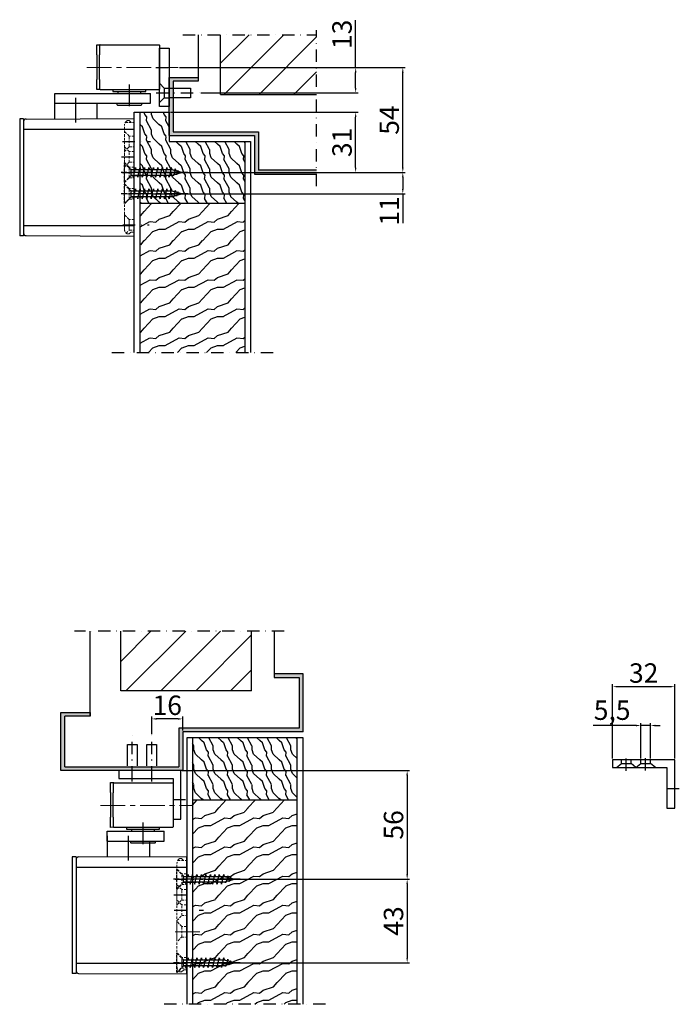
# Model space of a CAD drawing. Units: millimetres. Extents: x 2884 to 9640, y 748 to 2818.
# Drawn here: x 2884 to 3224, y 1659 to 2167 of the extents above; entities that cross this region are included whole.
import ezdxf

# ---------------------------------------------------------------- set-up
doc = ezdxf.new("R2010")
doc.units = ezdxf.units.MM
for name, pattern in [('CENTERLINE', [30, 12, -1.5, 3, -1.5, 12]), ('CENTERX2', [20.32, 12.7, -2.54, 2.54, -2.54]), ('HIDDEN', [1.905, 1.27, -0.635]), ('STRICHPUNKT', [25.4, 12.7, -6.35, 0, -6.35]), ('STRICHPUNKT2', [12.7, 6.35, -3.175, 0, -3.175]), ('VERDECKT', [9.525, 6.35, -3.175])]:
    doc.linetypes.add(name, pattern=pattern)
for name, color, linetype in [('1', 7, 'Continuous'), ('Duenn', 7, 'Continuous'), ('Konstruktion', 31, 'Continuous'), ('Mass', 7, 'Continuous'), ('Mittellinie', 1, 'STRICHPUNKT'), ('Mittellinie-K', 1, 'STRICHPUNKT2'), ('Schraffur', 9, 'Continuous'), ('Verdeckte', 1, 'VERDECKT'), ('Volllinie', 40, 'Continuous')]:
    doc.layers.add(name, color=color, linetype=linetype)
doc.styles.get("Standard").update_dxf_attribs({"font": 'arial.ttf'})
doc.dimstyles.new('Prospekt', dxfattribs={"dimtxt": 5, "dimasz": 2.5, "dimexe": 1.25, "dimexo": 0.625, "dimtad": 1, "dimtxsty": 'Standard', "dimcen": 2.5, "dimadec": 0, "dimazin": 0, "dimtfac": 1, "dimtmove": 0, "dimatfit": 3, "dimfxl": 1, "dimarcsym": 0})

# ---------------------------------------------------------------- blocks, each defined once
blk = doc.blocks.new('TS98_XEA_SA')
at = {"color": 7, "linetype": 'Continuous', "lineweight": 30}
blk.add_line((-41, 46.7), (-40.95, 46.7), dxfattribs=at)
at = {"layer": 'Duenn', "linetype": 'Continuous', "lineweight": 30}
for p, q in [((-57, 33.3), (0, 33.3)), ((-57, -16.3), (0, -16.3))]:
    blk.add_line(p, q, dxfattribs=at)
at = {"layer": 'Mittellinie'}
blk.add_line((-30, 36.69), (-30, 55.6), dxfattribs=at)
at = {"layer": 'Mittellinie', "linetype": 'CENTERX2', "lineweight": 0}
blk.add_line((-5.9, 0), (8.69, 0), dxfattribs=at)
at = {"layer": 'Mittellinie-K'}
for p, q in [((-5.96, 27), (8.39, 27)), ((-6.62, 19), (1.03, 19)), ((-6.44, 11), (8.69, 11)), ((-5.9, -16), (7.76, -16))]:
    blk.add_line(p, q, dxfattribs=at)
at = {"layer": 'Verdeckte', "linetype": 'HIDDEN', "lineweight": 0}
for p, q in [((-4.6, 36.7), (0, 36.7)), ((-2.6, 37.7), (-3.32, 37.7)), ((-1.75, 36.85), (-2.6, 37.7)), ((0, -19.7), (0, 36.7)), ((0, 36.7), (0, 33.2)), ((-5, -18.2), (-5, 35.2)), ((-2.55, 29.75), (-5, 32.2)), ((-2.55, 29.75), (-5, 32.2)), ((-2.55, 29.75), (-5, 32.2)), ((-2.55, 29.75), (-5, 32.2)), ((0, 33.6), (0, 29.4)), ((0, 30.6), (0, 26.4)), ((-2.55, 24.25), (-2.55, 29.75)), ((0, 29.75), (-2.55, 29.75)), ((0, 29.75), (-2.55, 29.75)), ((0, 29.75), (-2.55, 29.75)), ((0, 29.75), (-2.55, 29.75)), ((-2.55, 24.26), (-2.55, 29.74)), ((0, 29.74), (0, 24.26)), ((0, 27.42), (0, 25.5)), ((0, 23.58), (0, 25.5)), ((-5, 21.8), (-2.55, 24.25)), ((-5, 21.8), (-2.55, 24.25)), ((-5, 13.8), (-5, 24.2)), ((-2.55, 21.75), (-5, 24.2)), ((-2.55, 21.75), (-5, 24.2)), ((-2.55, 24.25), (0, 24.25)), ((-2.55, 24.25), (0, 24.25)), ((-2.55, 24.25), (0, 24.25)), ((-2.55, 24.25), (0, 24.25)), ((-2.55, 16.25), (-2.55, 21.75)), ((0, 21.75), (-2.55, 21.75)), ((0, 21.75), (-2.55, 21.75)), ((-2.55, 16.26), (-2.55, 21.74)), ((0, 21.74), (0, 16.26))]:
    blk.add_line(p, q, dxfattribs=at)
at = {"layer": 'Verdeckte', "color": 1, "linetype": 'HIDDEN', "lineweight": 0}
for p, q in [((-5, 13.8), (-2.55, 16.25)), ((-2.55, 13.75), (-5, 16.2)), ((-2.55, 13.75), (-5, 16.2)), ((-2.55, 13.75), (-5, 16.2)), ((-2.55, 13.75), (-5, 16.2)), ((-2.55, 16.25), (0, 16.25)), ((-2.55, 8.25), (-2.55, 13.75)), ((0, 13.75), (-2.55, 13.75)), ((0, 13.75), (-2.55, 13.75)), ((0, 13.74), (0, 8.26)), ((0, 13.45), (0, 3.5)), ((0, 12.46), (0, 4.5)), ((-5, 5.8), (-2.55, 8.25)), ((-2.55, 2.75), (-5, 5.2)), ((-2.55, 2.75), (-5, 5.2)), ((-2.55, 8.25), (0, 8.25)), ((-2.55, 8.25), (0, 8.25)), ((-5, 4.64), (-5, -4.64)), ((-5, 2.28), (-5, 1.06)), ((-5, 1.66), (-5, 2.28)), ((-2.55, -2.75), (-2.55, 2.75)), ((0, 2.75), (-2.55, 2.75)), ((0, 2.75), (-2.55, 2.75)), ((0, 2.75), (-2.55, 2.75)), ((-2.55, -2.74), (-2.55, 2.74)), ((0, 2.74), (0, -2.74)), ((-4.45, -4.65), (-2.55, -2.74)), ((-2.55, -2.75), (0, -2.75)), ((-2.55, -2.75), (0, -2.75)), ((-2.55, -2.75), (0, -2.75)), ((0, -9.4), (0, -13.6)), ((-2.55, -13.25), (-5, -10.8)), ((-5, -10.85), (-5, -18.2)), ((-5, -11.4), (-5, -17.31)), ((-5, -13.55), (-5, -15.07)), ((-2.68, -13.12), (-4.45, -11.35)), ((-2.55, -13.25), (-2.55, -18.75)), ((0, -13.25), (-2.55, -13.25)), ((0, -13.25), (-2.55, -13.25)), ((-2.55, -18.75), (-2.55, -13.28)), ((0, -12.4), (0, -16.6)), ((0, -13.26), (0, -18.74)), ((-5, -18.2), (-5, -16.2)), ((-5, -16.93), (-5, -18.2)), ((-4.12, -20.32), (-2.55, -18.75)), ((-2.6, -20.7), (-1.6, -19.7)), ((-2.55, -18.75), (0, -18.75)), ((-2.55, -18.75), (0, -18.75)), ((-1.6, -19.7), (0, -19.7)), ((0, -16.2), (0, -19.7)), ((-3.32, -20.7), (-2.6, -20.7))]:
    blk.add_line(p, q, dxfattribs=at)
at = {"layer": 'Verdeckte', "linetype": 'HIDDEN', "lineweight": 0}
for centre, radius, start, end in [((-2, 35.2), 3, 131.4089, 180.0005), ((-3.32, 36.7), 1, 89.9979, 131.4133), ((-1.39, 37.2), 0.5, 225.0089, 269.9987)]:
    blk.add_arc(centre, radius, start, end, dxfattribs=at)
at = {"layer": 'Verdeckte', "color": 1, "linetype": 'HIDDEN', "lineweight": 0}
for centre, radius, start, end in [((-2, -18.2), 3, 180.0006, 228.59), ((-3.32, -19.7), 1, 228.5867, 270.0021)]:
    blk.add_arc(centre, radius, start, end, dxfattribs=at)
at = {"layer": 'Volllinie', "linetype": 'Continuous', "lineweight": 30}
for p, q in [((-40.95, 46.7), (-40.95, 51.7)), ((-40.95, 51.7), (-29.54, 51.7)), ((-29.54, 51.7), (8.45, 51.7)), ((8.45, 46.7), (8.45, 51.7)), ((-41, 49.42), (-41, 38.58)), ((-40.95, 46.7), (-29.54, 46.7)), ((-29.54, 46.7), (8.45, 46.7)), ((-19, 38.7), (-19, 46.7)), ((-8.98, 46.7), (-8.98, 46.2)), ((-8.98, 46.7), (2.93, 46.7)), ((-8.49, 45.7), (2.51, 45.7)), ((2.51, 45.7), (3.48, 45.7)), ((2.93, 46.7), (3.99, 46.7)), ((3.99, 46.2), (3.99, 46.7)), ((-57, 38.6), (-59, 38.6)), ((-59, 38.6), (-59, 33.4)), ((-57, 38.6), (-57, 33.4)), ((-55.71, 38.51), (0, 38.8)), ((-59, 33.4), (-59, 18.5)), ((-57, 33.4), (-57, -16.4)), ((-59, 18.5), (-59, -16.4)), ((-59, -16.4), (-59, -21.6)), ((-57, -16.4), (-57, -21.6)), ((-57, -21.6), (-59, -21.6)), ((-55.71, -21.51), (0, -21.8))]:
    blk.add_line(p, q, dxfattribs=at)
at = {"layer": 'Volllinie'}
blk.add_line((0, -21.8), (0, 38.8), dxfattribs=at)
at = {"layer": 'Volllinie', "linetype": 'Continuous', "lineweight": 30}
for centre, radius, start, end in [((-8.49, 46.2), 0.5, 179.9966, 270.0008), ((3.48, 46.2), 0.5, 270.0004, 0.0026), ((-55.7, 37.21), 1.3, 90.3008, 179.9988), ((-55.7, -20.21), 1.3, 179.9999, 269.6992)]:
    blk.add_arc(centre, radius, start, end, dxfattribs=at)
blk = doc.blocks.new('G-N-XEA_SA')
at = {"layer": 'Mittellinie', "linetype": 'CENTERX2', "lineweight": 0}
blk.add_line((-21.85, 13.3), (25.19, 13.3), dxfattribs=at)
at = {"layer": 'Mittellinie'}
blk.add_line((0, -6.59), (0, 4.63), dxfattribs=at)
at = {"layer": 'Volllinie', "linetype": 'Continuous', "lineweight": 30}
for p, q in [((-16.8, 19.92), (-16.8, 25.02)), ((-16.7, 25.12), (-15.3, 25.08)), ((-15.3, 25.08), (-15.3, 19.88)), ((-15.3, 25.08), (-14.99, 25.07)), ((-15.1, 25.07), (15.3, 25.07)), ((-16.8, 19.92), (-16.8, 7.22)), ((-15.3, 7.26), (-15.3, 19.88)), ((-16.8, 2.12), (-16.8, 7.22)), ((-15.3, 7.26), (-15.3, 2.06)), ((-15.3, 2.06), (-16.7, 2.02)), ((-14.99, 2.07), (-15.3, 2.06)), ((-15.1, 2.07), (15.3, 2.07)), ((-8.5, 2.07), (-8.5, 1.09)), ((-8.5, 1.09), (8.5, 1.09)), ((-6, 1.09), (-6, 0)), ((6, 0), (6, 1.09)), ((8.5, 1.09), (8.5, 2.07))]:
    blk.add_line(p, q, dxfattribs=at)
at = {"layer": 'Volllinie'}
blk.add_line((15.5, 24.87), (15.5, 2.27), dxfattribs=at)
at = {"layer": 'Volllinie', "linetype": 'Continuous', "lineweight": 30}
for centre, start, end in [((-15.1, 24.87), 90.0078, 179.9836), ((15.3, 24.87), 0.0145, 89.9929), ((-15.1, 2.27), 179.9993, 269.9922), ((15.3, 2.27), 270.0071, 0.0025)]:
    blk.add_arc(centre, 0.2, start, end, dxfattribs=at)
for points, knots in [([(-16.8, 25.02), (-16.8, 25.03), (-16.79, 25.08), (-16.74, 25.12), (-16.7, 25.12), (-16.7, 25.12)], [0, 0, 0, 0, 0.237935, 0.987032, 1, 1, 1, 1]), ([(-16.7, 2.02), (-16.7, 2.02), (-16.74, 2.02), (-16.79, 2.06), (-16.8, 2.11), (-16.8, 2.12)], [0, 0, 0, 0, 0.012968, 0.762065, 1, 1, 1, 1])]:
    blk.add_open_spline(points, degree=3, knots=knots, dxfattribs=at)
blk = doc.blocks.new('*D5')
at = {"layer": 'Defpoints', "color": 0, "transparency": 16777216}
for p in [(2960.65, 2118.87), (3056.76, 2118.87), (2951.34, 2087.87)]:
    blk.add_point(p, dxfattribs=at)
at = {"layer": 'Mass', "color": 0, "lineweight": -2, "transparency": 16777216}
for p, q in [((2961.28, 2118.87), (3058.01, 2118.87)), ((3056.76, 2090.37), (3056.76, 2116.37)), ((2951.96, 2087.87), (3058.01, 2087.87))]:
    blk.add_line(p, q, dxfattribs=at)
at = {"layer": 'Mass', "color": 0, "transparency": 16777216}
for points in [[(3056.35, 2116.37), (3057.18, 2116.37), (3056.76, 2118.87)], [(3056.35, 2090.37), (3057.18, 2090.37), (3056.76, 2087.87)]]:
    blk.add_solid(points, dxfattribs=at)
at = {"layer": 'Mass', "color": 0, "transparency": 16777216, "insert": (3051.03, 2103.37), "char_height": 10, "attachment_point": 5, "rotation": 90}
blk.add_mtext('31', dxfattribs=at)
blk = doc.blocks.new('*D6')
at = {"layer": 'Defpoints', "color": 0, "transparency": 16777216}
for p in [(2965.35, 2141.87), (3081.06, 2141.87), (2951.34, 2087.87)]:
    blk.add_point(p, dxfattribs=at)
at = {"layer": 'Mass', "color": 0, "lineweight": -2, "transparency": 16777216}
for p, q in [((2965.97, 2141.87), (3082.31, 2141.87)), ((3081.06, 2090.37), (3081.06, 2139.37)), ((2951.96, 2087.87), (3082.31, 2087.87))]:
    blk.add_line(p, q, dxfattribs=at)
at = {"layer": 'Mass', "color": 0, "transparency": 16777216}
for points in [[(3080.64, 2139.37), (3081.47, 2139.37), (3081.06, 2141.87)], [(3080.64, 2090.37), (3081.47, 2090.37), (3081.06, 2087.87)]]:
    blk.add_solid(points, dxfattribs=at)
at = {"layer": 'Mass', "color": 0, "transparency": 16777216, "insert": (3075.35, 2114.87), "char_height": 10, "attachment_point": 5, "rotation": 90}
blk.add_mtext('54', dxfattribs=at)
blk = doc.blocks.new('*D7')
at = {"layer": 'Defpoints', "color": 0, "transparency": 16777216}
for p in [(2951.34, 2087.87), (2951.34, 2076.87), (3081.06, 2076.87)]:
    blk.add_point(p, dxfattribs=at)
at = {"layer": 'Mass', "color": 0, "lineweight": -2, "transparency": 16777216}
for p, q in [((2951.96, 2087.87), (3082.31, 2087.87)), ((3081.06, 2085.37), (3081.06, 2079.37)), ((2951.96, 2076.87), (3082.31, 2076.87)), ((3081.06, 2076.87), (3081.06, 2061.67))]:
    blk.add_line(p, q, dxfattribs=at)
at = {"layer": 'Mass', "color": 0, "transparency": 16777216}
for points in [[(3080.64, 2085.37), (3081.47, 2085.37), (3081.06, 2087.87)], [(3080.64, 2079.37), (3081.47, 2079.37), (3081.06, 2076.87)]]:
    blk.add_solid(points, dxfattribs=at)
at = {"layer": 'Mass', "color": 0, "transparency": 16777216, "insert": (3075.41, 2068.02), "char_height": 10, "attachment_point": 5, "rotation": 90}
blk.add_mtext('11', dxfattribs=at)
blk = doc.blocks.new('*D8')
at = {"layer": 'Defpoints', "color": 0, "transparency": 16777216}
for p in [(2965.35, 2141.87), (2976.29, 2128.87), (3056.76, 2128.87)]:
    blk.add_point(p, dxfattribs=at)
at = {"layer": 'Mass', "color": 0, "lineweight": -2, "transparency": 16777216}
for p, q in [((3056.76, 2141.87), (3056.76, 2166.32)), ((2965.97, 2141.87), (3058.01, 2141.87)), ((3056.76, 2131.37), (3056.76, 2139.37)), ((2976.92, 2128.87), (3058.01, 2128.87))]:
    blk.add_line(p, q, dxfattribs=at)
at = {"layer": 'Mass', "color": 0, "transparency": 16777216}
for points in [[(3056.35, 2139.37), (3057.18, 2139.37), (3056.76, 2141.87)], [(3056.35, 2131.37), (3057.18, 2131.37), (3056.76, 2128.87)]]:
    blk.add_solid(points, dxfattribs=at)
at = {"layer": 'Mass', "color": 0, "transparency": 16777216, "insert": (3051.03, 2159.01), "char_height": 10, "attachment_point": 5, "rotation": 90}
blk.add_mtext('13', dxfattribs=at)
blk = doc.blocks.new('stu')
at = {"layer": 'Mittellinie-K'}
for p, q in [((-25, -5.7), (-25, 2.48)), ((-15, -5.64), (-15, 2.59)), ((2.35, -15), (-6.24, -15))]:
    blk.add_line(p, q, dxfattribs=at)
at = {"layer": 'Volllinie'}
for p, q in [((0, 0), (-32, 0)), ((-32, 0), (-32, -4)), ((0, -25), (0, 0)), ((-32, -4), (-4, -4)), ((-4, -4), (-4, -25)), ((-4, -25), (0, -25))]:
    blk.add_line(p, q, dxfattribs=at)
blk = doc.blocks.new('*D27')
at = {"layer": 'Defpoints', "color": 0, "transparency": 16777216}
for p in [(2966.69, 1779.72), (2978.08, 1723.72), (3083.3, 1723.72)]:
    blk.add_point(p, dxfattribs=at)
at = {"layer": 'Mass', "color": 0, "lineweight": -2, "transparency": 16777216}
for p, q in [((2967.32, 1779.72), (3084.55, 1779.72)), ((3083.3, 1777.22), (3083.3, 1726.22)), ((2978.71, 1723.72), (3084.55, 1723.72))]:
    blk.add_line(p, q, dxfattribs=at)
at = {"layer": 'Mass', "color": 0, "transparency": 16777216}
for points in [[(3082.88, 1777.22), (3083.72, 1777.22), (3083.3, 1779.72)], [(3082.88, 1726.22), (3083.72, 1726.22), (3083.3, 1723.72)]]:
    blk.add_solid(points, dxfattribs=at)
at = {"layer": 'Mass', "color": 0, "transparency": 16777216, "insert": (3077.57, 1751.72), "char_height": 10, "attachment_point": 5, "rotation": 90}
blk.add_mtext('56', dxfattribs=at)
blk = doc.blocks.new('*D28')
at = {"layer": 'Defpoints', "color": 0, "transparency": 16777216}
for p in [(2978.08, 1723.72), (2977.45, 1680.72), (3083.3, 1680.72)]:
    blk.add_point(p, dxfattribs=at)
at = {"layer": 'Mass', "color": 0, "lineweight": -2, "transparency": 16777216}
for p, q in [((2978.71, 1723.72), (3084.55, 1723.72)), ((3083.3, 1721.22), (3083.3, 1683.22)), ((2978.08, 1680.72), (3084.55, 1680.72))]:
    blk.add_line(p, q, dxfattribs=at)
at = {"layer": 'Mass', "color": 0, "transparency": 16777216}
for points in [[(3082.88, 1721.22), (3083.72, 1721.22), (3083.3, 1723.72)], [(3082.88, 1683.22), (3083.72, 1683.22), (3083.3, 1680.72)]]:
    blk.add_solid(points, dxfattribs=at)
at = {"layer": 'Mass', "color": 0, "transparency": 16777216, "insert": (3077.57, 1702.22), "char_height": 10, "attachment_point": 5, "rotation": 90}
blk.add_mtext('43', dxfattribs=at)
blk = doc.blocks.new('*D29')
at = {"layer": 'Defpoints', "color": 0, "transparency": 16777216}
for p in [(2951.69, 1806.35), (2951.69, 1797.8), (2967.69, 1799.72)]:
    blk.add_point(p, dxfattribs=at)
at = {"layer": 'Mass', "color": 0, "lineweight": -2, "transparency": 16777216}
for p, q in [((2951.69, 1798.43), (2951.69, 1807.6)), ((2965.19, 1806.35), (2954.19, 1806.35)), ((2967.69, 1800.35), (2967.69, 1807.6))]:
    blk.add_line(p, q, dxfattribs=at)
at = {"layer": 'Mass', "color": 0, "transparency": 16777216}
for points in [[(2954.19, 1806.77), (2954.19, 1805.93), (2951.69, 1806.35)], [(2965.19, 1806.77), (2965.19, 1805.93), (2967.69, 1806.35)]]:
    blk.add_solid(points, dxfattribs=at)
at = {"layer": 'Mass', "color": 0, "transparency": 16777216, "insert": (2959.69, 1812.08), "char_height": 10, "attachment_point": 5}
blk.add_mtext('16', dxfattribs=at)
blk = doc.blocks.new('*D40')
at = {"layer": 'Defpoints', "color": 0, "transparency": 16777216}
for p in [(3203.68, 1802.93), (3203.68, 1785.33), (3208.68, 1785.33)]:
    blk.add_point(p, dxfattribs=at)
at = {"layer": 'Mass', "color": 0, "lineweight": -2, "transparency": 16777216}
for p, q in [((3201.18, 1802.93), (3179.15, 1802.93)), ((3203.68, 1785.95), (3203.68, 1804.18)), ((3208.68, 1802.93), (3203.68, 1802.93)), ((3208.68, 1785.95), (3208.68, 1804.18)), ((3211.18, 1802.93), (3213.68, 1802.93))]:
    blk.add_line(p, q, dxfattribs=at)
at = {"layer": 'Mass', "color": 0, "transparency": 16777216}
for points in [[(3201.18, 1803.35), (3201.18, 1802.51), (3203.68, 1802.93)], [(3211.18, 1803.35), (3211.18, 1802.51), (3208.68, 1802.93)]]:
    blk.add_solid(points, dxfattribs=at)
at = {"layer": 'Mass', "color": 0, "transparency": 16777216, "insert": (3188.92, 1809.54), "char_height": 10, "attachment_point": 5}
blk.add_mtext('5,5', dxfattribs=at)
blk = doc.blocks.new('*D41')
at = {"layer": 'Defpoints', "color": 0, "transparency": 16777216}
for p in [(3189.18, 1822.95), (3189.18, 1785.33), (3221.18, 1785.33)]:
    blk.add_point(p, dxfattribs=at)
at = {"layer": 'Mass', "color": 0, "lineweight": -2, "transparency": 16777216}
for p, q in [((3189.18, 1785.95), (3189.18, 1824.2)), ((3218.68, 1822.95), (3191.68, 1822.95)), ((3221.18, 1785.95), (3221.18, 1824.2))]:
    blk.add_line(p, q, dxfattribs=at)
at = {"layer": 'Mass', "color": 0, "transparency": 16777216}
for points in [[(3191.68, 1823.37), (3191.68, 1822.53), (3189.18, 1822.95)], [(3218.68, 1823.37), (3218.68, 1822.53), (3221.18, 1822.95)]]:
    blk.add_solid(points, dxfattribs=at)
at = {"layer": 'Mass', "color": 0, "transparency": 16777216, "insert": (3205.18, 1828.68), "char_height": 10, "attachment_point": 5}
blk.add_mtext('32', dxfattribs=at)
blk = doc.blocks.new('SET2NEW00')
at = {"layer": '1', "color": 40, "linetype": 'Continuous'}
for p, q in [((78.447628, 523.45853), (79.926571, 529.05655)), ((79.926571, 529.05655), (81.435268, 523.45847)), ((78.446346, 509.00522), (78.446346, 523.45847)), ((81.435268, 523.45847), (81.446346, 509.00522)), ((78.437252, 502.50759), (78.437252, 509.00522)), ((81.446346, 502.50759), (81.446346, 509.00522)), ((81.446346, 502.50759), (78.446346, 502.50759))]:
    blk.add_line(p, q, dxfattribs=at)
at = {"layer": '1', "color": 30, "linetype": 'CENTERLINE'}
for p, q in [((79.327663, 526.82144), (79.928371, 529.04977)), ((79.928371, 529.04977), (80.708309, 526.13907)), ((77.453365, 523.20657), (78.453365, 523.43655)), ((78.453365, 522.97788), (77.453365, 523.20657)), ((78.453365, 523.46774), (78.864681, 525.09354)), ((78.453365, 523.43655), (78.453365, 523.46774)), ((78.453365, 521.13657), (78.453365, 522.97788)), ((78.456417, 525.37656), (78.978481, 525.51834)), ((78.864681, 525.09354), (78.456417, 525.37656)), ((78.920742, 526.65659), (79.327663, 526.82144)), ((79.278072, 526.55313), (78.920742, 526.65659)), ((78.978481, 525.51834), (79.278072, 526.55313)), ((80.708309, 526.13907), (81.219357, 525.99112)), ((81.219357, 525.99112), (80.779537, 525.87326)), ((80.779537, 525.87326), (81.152737, 524.48044)), ((81.152737, 524.48044), (81.777126, 524.20102)), ((81.777126, 524.20102), (81.266781, 524.08365)), ((81.266781, 524.08365), (81.435268, 523.45853)), ((81.435268, 523.45853), (81.453365, 522.28659)), ((77.453365, 520.90659), (78.453365, 521.13657)), ((78.453365, 520.67655), (77.453365, 520.90659)), ((77.453365, 518.6066), (78.431545, 518.83157)), ((78.432034, 518.3815), (77.453365, 518.6066)), ((78.431545, 518.83157), (78.453365, 520.67655)), ((78.453365, 516.53659), (78.432034, 518.3815)), ((81.453365, 521.82657), (81.43005, 519.99191)), ((81.43005, 519.99191), (82.453365, 519.75656)), ((81.453365, 519.52658), (81.432552, 517.69138)), ((81.432552, 517.69138), (82.453365, 517.45657)), ((81.453365, 522.28659), (82.453365, 522.05655)), ((82.453365, 522.05655), (81.453365, 521.82657)), ((82.453365, 519.75656), (81.453365, 519.52658)), ((82.453365, 517.45657), (81.453365, 517.22659)), ((77.453365, 516.30655), (78.453365, 516.53659)), ((78.434506, 516.0809), (77.453365, 516.30655)), ((77.453365, 514.00656), (78.453365, 514.23654)), ((78.453365, 513.77658), (77.453365, 514.00656)), ((78.453365, 514.23654), (78.434506, 516.0809)), ((78.446346, 511.93828), (78.453365, 513.77658)), ((81.453365, 517.22659), (81.435055, 515.39078)), ((81.435055, 515.39078), (82.453365, 515.15659)), ((82.453365, 515.15659), (81.441463, 514.92386)), ((81.441463, 514.92386), (81.453365, 513.08658)), ((82.453365, 512.8566), (81.443142, 512.62424)), ((81.443142, 512.62424), (81.443142, 510.78964)), ((81.453365, 513.08658), (82.453365, 512.8566)), ((77.453365, 511.70657), (78.446346, 511.93828)), ((78.446346, 511.47821), (77.453365, 511.70657)), ((77.453365, 509.40659), (78.441433, 509.63382)), ((78.443905, 509.17917), (77.453365, 509.40659)), ((78.441433, 509.63382), (78.446346, 511.47821)), ((78.446346, 502.51657), (78.443905, 509.17917)), ((81.443142, 510.78964), (82.453365, 510.55655)), ((82.453365, 510.55655), (81.446346, 510.32364)), ((81.446346, 510.32364), (81.446346, 508.48654)), ((81.446346, 508.48654), (81.446346, 509.00522)), ((81.446346, 509.00522), (81.446346, 502.50759))]:
    blk.add_line(p, q, dxfattribs=at)
at = {"layer": '1', "color": 1, "linetype": 'CENTERLINE'}
blk.add_line((79.926571, 531.74637), (79.946346, 497.34616), dxfattribs=at)
at = {"layer": '1', "color": 1, "linetype": 'Continuous'}
for p, q in [((78.453365, 523.43655), (77.453365, 523.20657)), ((77.453365, 523.20657), (78.453365, 522.97659)), ((78.978481, 525.51834), (78.154537, 525.29459)), ((78.154537, 525.29459), (78.864681, 525.09354)), ((78.453365, 522.97659), (81.453365, 522.28659)), ((78.864681, 525.09354), (81.152737, 524.48044)), ((79.327663, 526.82144), (78.920742, 526.65659)), ((78.920742, 526.65659), (81.219357, 525.99112)), ((81.219357, 525.99112), (80.778988, 525.87521)), ((81.152737, 524.48044), (81.777126, 524.20102)), ((81.777126, 524.20102), (81.259487, 524.082)), ((77.453365, 520.90659), (78.453365, 521.13657)), ((78.453365, 520.67655), (77.453365, 520.90659)), ((77.453365, 518.6066), (78.453365, 518.83658)), ((78.453365, 518.37656), (77.453365, 518.6066)), ((81.453365, 519.98654), (78.453365, 520.67655)), ((81.453365, 517.68655), (78.453365, 518.37656)), ((81.453365, 522.28659), (82.453365, 522.05655)), ((81.453365, 521.82657), (82.453365, 522.05655)), ((82.453365, 519.75656), (81.453365, 519.98654)), ((81.453365, 519.52658), (82.453365, 519.75656)), ((82.453365, 517.45657), (81.453365, 517.68655)), ((81.453365, 517.22659), (82.453365, 517.45657)), ((77.453365, 516.30655), (78.453365, 516.53659)), ((78.453365, 516.07657), (77.453365, 516.30655)), ((77.453365, 514.00656), (78.453365, 514.23654)), ((78.453365, 513.77658), (77.453365, 514.00656)), ((81.453365, 515.38657), (78.453365, 516.07657)), ((81.453365, 513.08658), (78.453365, 513.77658)), ((82.453365, 515.15659), (81.453365, 515.38657)), ((81.453365, 514.92655), (82.453365, 515.15659)), ((82.453365, 512.8566), (81.453365, 513.08658)), ((81.453365, 512.62656), (82.453365, 512.8566)), ((77.453365, 511.70657), (78.438961, 511.93655)), ((78.453365, 511.47659), (77.453365, 511.70657)), ((77.453365, 509.40659), (78.438961, 509.63657)), ((77.453365, 509.40659), (78.453365, 509.63657)), ((78.453365, 509.17661), (77.453365, 509.40659)), ((78.453365, 509.17654), (77.453365, 509.40659)), ((77.453365, 507.1066), (78.438961, 507.33658)), ((81.453365, 510.78659), (78.453365, 511.47659)), ((81.453365, 508.4866), (78.453365, 509.17661)), ((79.198238, 509.00522), (78.453365, 509.17654)), ((82.453365, 510.55655), (81.453365, 510.78659)), ((81.453365, 510.32657), (82.453365, 510.55661)), ((81.453365, 510.32657), (82.453365, 510.55655)), ((82.453365, 508.25656), (81.453365, 508.4866)), ((81.453365, 508.02658), (82.453365, 508.25662)), ((78.453365, 506.87662), (77.453365, 507.1066)), ((77.453365, 504.80661), (78.438961, 505.03659)), ((78.453365, 504.57663), (77.453365, 504.80661)), ((81.453365, 506.18662), (78.453365, 506.87662)), ((81.453365, 503.88663), (78.453365, 504.57663)), ((82.453365, 505.95657), (81.453365, 506.18662)), ((81.453365, 505.72659), (82.453365, 505.95664)), ((82.453365, 503.65659), (81.453365, 503.88663)), ((81.453365, 503.42661), (82.453365, 503.65665))]:
    blk.add_line(p, q, dxfattribs=at)
at = {"layer": '1', "color": 1, "linetype": 'HIDDEN'}
for p, q in [((74.942501, 499.06338), (78.446346, 502.50759)), ((81.446346, 502.50759), (84.89056, 499.06338)), ((84.89056, 499.06338), (74.942501, 499.06338))]:
    blk.add_line(p, q, dxfattribs=at)

msp = doc.modelspace()

# ---------------------------------------------------------------- hatches: boundary and pattern name
at = {"layer": 'Schraffur'}
h = msp.add_hatch(dxfattribs=at)
h.set_pattern_fill('ANSI31', color=256, scale=4)
h.set_pattern_definition([(45, (-104.5, 327.639), (-8.980256, 8.980256), [])])
h.paths.add_polyline_path([(2987.201, 2158.814), (2987.201, 2128.029), (3036.653, 2128.029), (3036.653, 2158.814)])
h = msp.add_hatch(color=256, dxfattribs=at)
h.dxf.hatch_style = 1
h.paths.add_polyline_path([(2975.653, 2136.872), (2960.653, 2136.872), (2960.653, 2106.872), (3004.653, 2106.972), (3004.653, 2086.972), (3036.653, 2086.972), (3036.653, 2088.972), (3006.653, 2088.972), (3006.653, 2108.872), (2962.653, 2108.872), (2962.653, 2134.872), (2964.653, 2134.872), (2975.653, 2134.872)])
h = msp.add_hatch(dxfattribs=at)
h.set_pattern_fill('WOOD_2', color=256, scale=10, pattern_type=2)
h.set_pattern_definition([(108.4349, (-101.8996, 327.6385), (-9.999984, 20.0000043), [3.79473, -27.82804]), (139.3987, (-103.0996, 331.2385), (-59.99999018, 50.0000042), [1.84391, -90.35154]), (136.8476, (-94.4996, 332.43854), (-149.999975375, 140.00002834), [4.38634, -214.93078]), (109.9831, (-97.6996, 335.43854), (-29.99999454, 80.00000659), [2.34094, -114.70606]), (90, (-98.5, 327.639), (-10, 10), [2, -8]), (118.4429, (-98.4996, 329.63854), (69.99993839, -130.00003766), [5.45894, -267.48794]), (84.2894, (-101.0996, 334.4385), (-10.00001315, -89.99999423), [2.00998, -98.48878]), (129.8056, (-100.8996, 336.4385), (40.00002433, -49.9999806), [1.56205, -76.54045])])
h.paths.add_polyline_path([(2999.653, 2071.821), (2999.653, 2103.872), (2960.653, 2103.872), (2960.653, 2118.872), (2945.653, 2118.872), (2945.653, 2071.821)])
h = msp.add_hatch(dxfattribs=at)
h.set_pattern_fill('WOOD_2', color=256, scale=15, angle=270, pattern_type=2)
h.set_pattern_definition([(18.4349, (-104.4996, 323.7385), (30.0000065, 14.999976), [5.692095, -41.74206]), (49.3987, (-99.0996, 325.5385), (75.0000063, 89.9999853), [2.765865, -135.52731]), (46.8476, (-97.2996, 312.63854), (210.00004251, 224.99996306), [6.57951, -322.39617]), (19.9831, (-92.7996, 317.4385), (120.0000099, 44.9999918), [3.51141, -172.05909]), (0, (-104.5, 318.639), (15, 15), [3, -12]), (28.4429, (-101.4996, 318.63854), (-195.00005649, -104.99990758), [8.18841, -401.23191]), (354.2894, (-94.2996, 322.5385), (-134.99999135, 15.0000197), [3.01497, -147.73317]), (39.8056, (-91.2996, 322.2385), (-74.9999709, -60.0000365), [2.343075, -114.810675])])
h.paths.add_polyline_path([(2945.653, 1995.063), (2999.653, 1995.063), (2999.653, 2071.821), (2945.653, 2071.821)])
h = msp.add_hatch(dxfattribs=at)
h.set_pattern_fill('ANSI31', color=256, scale=4)
h.set_pattern_definition([(45, (-352.683, 20.391), (-8.980256, 8.980256), [])])
h.paths.add_polyline_path([(3003.144, 1820.781), (3003.144, 1851.566), (2935.693, 1851.566), (2935.693, 1820.781)])
h = msp.add_hatch(color=256, dxfattribs=at)
h.dxf.hatch_style = 1
h.paths.add_polyline_path([(2965.693, 1781.724), (2935.693, 1781.724), (2906.924, 1781.724), (2906.924, 1807.724), (2910.604, 1807.724), (2919.924, 1807.724), (2919.924, 1809.724), (2904.924, 1809.724), (2904.924, 1779.724), (2935.693, 1779.724), (2967.693, 1779.724), (2967.693, 1799.724), (3029.693, 1799.724), (3029.693, 1829.624), (3014.693, 1829.624), (3014.693, 1827.624), (3025.693, 1827.624), (3027.693, 1827.624), (3027.693, 1801.624), (2965.693, 1801.624)])
h = msp.add_hatch(dxfattribs=at)
h.set_pattern_fill('WOOD_2', color=256, scale=10, pattern_type=2)
h.set_pattern_definition([(108.4349, (-350.0828, 20.391), (-9.999984, 20.0000043), [3.79473, -27.82804]), (139.3987, (-351.2828, 23.9909), (-59.99999018, 50.0000042), [1.84391, -90.35154]), (136.8476, (-342.68277, 25.1909), (-149.999975375, 140.00002834), [4.38634, -214.93078]), (109.9831, (-345.8828, 28.1909), (-29.99999454, 80.00000659), [2.34094, -114.70606]), (90, (-346.683, 20.391), (-10, 10), [2, -8]), (118.4429, (-346.68277, 22.3909), (69.99993839, -130.00003766), [5.45894, -267.48794]), (84.2894, (-349.2828, 27.1909), (-10.00001315, -89.99999423), [2.00998, -98.48878]), (129.8056, (-349.0828, 29.1909), (40.00002433, -49.9999806), [1.56205, -76.54045])])
h.paths.add_polyline_path([(2972.693, 1796.624), (2972.693, 1764.574), (3026.693, 1764.574), (3026.693, 1796.624)])
h = msp.add_hatch(dxfattribs=at)
h.set_pattern_fill('WOOD_2', color=256, scale=15, angle=270, pattern_type=2)
h.set_pattern_definition([(18.4349, (-125.9985, 16.491), (30.0000065, 14.999976), [5.692095, -41.74206]), (49.3987, (-120.5985, 18.2909), (75.0000063, 89.9999853), [2.765865, -135.52731]), (46.8476, (-118.79854, 5.3909), (210.00004251, 224.99996306), [6.57951, -322.39617]), (19.9831, (-114.2985, 10.1909), (120.0000099, 44.9999918), [3.51141, -172.05909]), (0, (-125.999, 11.391), (15, 15), [3, -12]), (28.4429, (-122.99854, 11.3909), (-195.00005649, -104.99990758), [8.18841, -401.23191]), (354.2894, (-115.7985, 15.2909), (-134.99999135, 15.0000197), [3.01497, -147.73317]), (39.8056, (-112.7985, 14.991), (-74.9999709, -60.0000365), [2.343075, -114.810675])])
h.paths.add_polyline_path([(3026.693, 1764.574), (2972.693, 1764.574), (2972.693, 1659.306), (3026.693, 1659.306)])

# ---------------------------------------------------------------- linework, layer by layer
at = {"color": 7, "linetype": 'Continuous', "lineweight": 30}
msp.add_line((2928.693, 1743.424), (2928.742, 1743.424), dxfattribs=at)
at = {"layer": 'Duenn', "linetype": 'Continuous', "lineweight": 30}
for p, q in [((2912.693, 1730.024), (2969.693, 1730.024)), ((2912.693, 1680.424), (2969.693, 1680.424))]:
    msp.add_line(p, q, dxfattribs=at)
at = {"layer": 'Mittellinie'}
msp.add_line((2939.693, 1733.419), (2939.693, 1752.324), dxfattribs=at)
at = {"layer": 'Mittellinie', "linetype": 'CENTERX2', "lineweight": 0}
msp.add_line((2963.796, 1696.724), (2978.379, 1696.724), dxfattribs=at)
at = {"layer": 'Mittellinie-K'}
for p, q in [((3036.653, 2080.787), (3036.653, 2161.186)), ((2967.691, 2158.814), (3036.653, 2158.814)), ((2953.733, 2141.872), (2962.789, 2141.872)), ((2953.897, 2128.872), (2976.29, 2128.872)), ((2931.146, 1995.063), (3014.902, 1995.063)), ((3019.976, 1851.566), (2911.912, 1851.566)), ((2941.693, 1775.411), (2941.693, 1797.804)), ((2951.693, 1775.411), (2951.693, 1797.804)), ((2941.693, 1775.724), (2941.693, 1790.853)), ((2951.693, 1775.724), (2951.693, 1790.853)), ((2963.734, 1723.724), (2978.082, 1723.724)), ((2963.073, 1715.724), (2970.726, 1715.724)), ((2963.251, 1707.724), (2978.379, 1707.724)), ((2963.796, 1680.724), (2977.45, 1680.724)), ((3041.2, 1659.306), (2957.444, 1659.306))]:
    msp.add_line(p, q, dxfattribs=at)
at = {"layer": 'Verdeckte'}
for p, q in [((3191.184, 1781.327), (3193.684, 1783.327)), ((3193.684, 1783.327), (3193.684, 1785.327)), ((3193.684, 1783.327), (3198.684, 1783.327)), ((3198.684, 1783.327), (3198.684, 1785.327)), ((3201.184, 1781.327), (3198.684, 1783.327)), ((3201.184, 1781.327), (3203.684, 1783.327)), ((3203.684, 1783.327), (3203.684, 1785.327)), ((3203.684, 1783.327), (3208.684, 1783.327)), ((3208.684, 1783.327), (3208.684, 1785.327)), ((3211.184, 1781.327), (3208.684, 1783.327))]:
    msp.add_line(p, q, dxfattribs=at)
at = {"layer": 'Verdeckte', "linetype": 'HIDDEN', "lineweight": 0}
for p, q in [((2964.693, 1678.524), (2964.693, 1731.924)), ((2965.095, 1733.424), (2969.693, 1733.424)), ((2967.093, 1734.424), (2966.37, 1734.424)), ((2967.947, 1733.571), (2967.093, 1734.424)), ((2969.693, 1677.024), (2969.693, 1733.424)), ((2969.693, 1733.424), (2969.693, 1729.924)), ((2969.693, 1730.324), (2969.693, 1726.124)), ((2967.143, 1726.474), (2964.693, 1728.924)), ((2967.143, 1726.474), (2964.693, 1728.924)), ((2967.143, 1726.474), (2964.693, 1728.924)), ((2967.143, 1726.474), (2964.693, 1728.924)), ((2967.143, 1720.974), (2967.143, 1726.474)), ((2969.693, 1726.474), (2967.143, 1726.474)), ((2969.693, 1726.474), (2967.143, 1726.474)), ((2969.693, 1726.474), (2967.143, 1726.474)), ((2969.693, 1726.474), (2967.143, 1726.474)), ((2967.143, 1720.986), (2967.143, 1726.463)), ((2969.693, 1727.324), (2969.693, 1723.124)), ((2969.693, 1726.463), (2969.693, 1720.986)), ((2964.693, 1718.524), (2967.143, 1720.974)), ((2964.693, 1718.524), (2967.143, 1720.974)), ((2964.693, 1710.524), (2964.693, 1720.924)), ((2967.143, 1718.474), (2964.693, 1720.924)), ((2967.143, 1718.474), (2964.693, 1720.924)), ((2967.143, 1720.974), (2969.693, 1720.974)), ((2967.143, 1720.974), (2969.693, 1720.974)), ((2967.143, 1720.974), (2969.693, 1720.974)), ((2967.143, 1720.974), (2969.693, 1720.974)), ((2969.693, 1724.147), (2969.693, 1722.224)), ((2969.693, 1720.302), (2969.693, 1722.224)), ((2967.143, 1712.974), (2967.143, 1718.474)), ((2969.693, 1718.474), (2967.143, 1718.474)), ((2969.693, 1718.474), (2967.143, 1718.474)), ((2967.143, 1712.986), (2967.143, 1718.463)), ((2969.693, 1718.463), (2969.693, 1712.986))]:
    msp.add_line(p, q, dxfattribs=at)
at = {"layer": 'Verdeckte', "color": 1, "linetype": 'HIDDEN', "lineweight": 0}
for p, q in [((2964.693, 1710.524), (2967.143, 1712.974)), ((2967.143, 1710.474), (2964.693, 1712.924)), ((2967.143, 1710.474), (2964.693, 1712.924)), ((2967.143, 1710.474), (2964.693, 1712.924)), ((2967.143, 1710.474), (2964.693, 1712.924)), ((2967.143, 1712.974), (2969.693, 1712.974)), ((2967.143, 1704.974), (2967.143, 1710.474)), ((2969.693, 1710.474), (2967.143, 1710.474)), ((2969.693, 1710.474), (2967.143, 1710.474)), ((2969.693, 1710.463), (2969.693, 1704.986)), ((2969.693, 1710.178), (2969.693, 1700.224)), ((2964.693, 1702.524), (2967.143, 1704.974)), ((2967.143, 1704.974), (2969.693, 1704.974)), ((2967.143, 1704.974), (2969.693, 1704.974)), ((2969.693, 1709.18), (2969.693, 1701.224)), ((2967.143, 1699.474), (2964.693, 1701.924)), ((2967.143, 1699.474), (2964.693, 1701.924)), ((2964.693, 1701.364), (2964.693, 1692.084)), ((2967.143, 1693.974), (2967.143, 1699.474)), ((2969.693, 1699.474), (2967.143, 1699.474)), ((2969.693, 1699.474), (2967.143, 1699.474)), ((2969.693, 1699.474), (2967.143, 1699.474)), ((2967.143, 1693.986), (2967.143, 1699.463)), ((2969.693, 1699.463), (2969.693, 1693.986)), ((2964.693, 1699.001), (2964.693, 1697.779)), ((2964.693, 1698.388), (2964.693, 1699.001)), ((2965.243, 1692.074), (2967.143, 1693.986)), ((2967.143, 1693.974), (2969.693, 1693.974)), ((2967.143, 1693.974), (2969.693, 1693.974)), ((2967.143, 1693.974), (2969.693, 1693.974)), ((2967.143, 1683.474), (2964.693, 1685.924)), ((2964.693, 1685.878), (2964.693, 1678.524)), ((2964.693, 1685.327), (2964.693, 1679.414)), ((2967.012, 1683.605), (2965.243, 1685.374)), ((2969.693, 1687.324), (2969.693, 1683.124)), ((2969.693, 1684.324), (2969.693, 1680.124)), ((2964.693, 1683.174), (2964.693, 1681.656)), ((2964.693, 1678.524), (2964.693, 1680.524)), ((2964.693, 1679.793), (2964.693, 1678.524)), ((2967.143, 1683.474), (2967.143, 1677.974)), ((2969.693, 1683.474), (2967.143, 1683.474)), ((2969.693, 1683.474), (2967.143, 1683.474)), ((2967.143, 1677.975), (2967.143, 1683.439)), ((2969.693, 1683.463), (2969.693, 1677.986)), ((2969.693, 1680.524), (2969.693, 1677.024)), ((2965.573, 1676.404), (2967.143, 1677.974)), ((2966.37, 1676.024), (2967.093, 1676.024)), ((2967.093, 1676.024), (2968.093, 1677.024)), ((2967.143, 1677.974), (2969.693, 1677.974)), ((2967.143, 1677.974), (2969.693, 1677.974)), ((2968.093, 1677.024), (2969.693, 1677.024))]:
    msp.add_line(p, q, dxfattribs=at)
at = {"layer": 'Verdeckte', "linetype": 'HIDDEN', "lineweight": 0}
for centre, radius, start, end in [((2967.693, 1731.924), 3, 131.40892, 180.00047), ((2966.37, 1733.425), 1, 89.99793, 131.41332), ((2968.3, 1733.925), 0.5, 225.00891, 269.99866)]:
    msp.add_arc(centre, radius, start, end, dxfattribs=at)
at = {"layer": 'Verdeckte', "color": 1, "linetype": 'HIDDEN', "lineweight": 0}
for centre, radius, start, end in [((2967.693, 1678.524), 3, 180.00062, 228.58999), ((2966.37, 1677.024), 1, 228.58668, 270.00207)]:
    msp.add_arc(centre, radius, start, end, dxfattribs=at)
at = {"layer": 'Volllinie'}
for p, q in [((2975.653, 2158.814), (2975.653, 2134.872)), ((2987.201, 2128.029), (2987.201, 2158.814)), ((2955.653, 2121.872), (2955.653, 2151.872)), ((2955.653, 2151.872), (2960.653, 2151.872)), ((2960.653, 2151.872), (2960.653, 2121.872)), ((2960.653, 2106.872), (2960.653, 2136.872)), ((2960.653, 2136.872), (2975.653, 2136.872)), ((2975.653, 2136.872), (2975.653, 2134.872)), ((2955.653, 2133.872), (2958.153, 2131.372)), ((2958.153, 2131.372), (2960.653, 2131.372)), ((2958.153, 2131.372), (2958.153, 2126.372)), ((2960.653, 2131.372), (2971.653, 2131.372)), ((2964.653, 2134.872), (2962.653, 2134.872)), ((2962.653, 2134.872), (2962.653, 2108.872)), ((2975.653, 2134.872), (2964.653, 2134.872)), ((2971.653, 2131.372), (2971.653, 2126.372)), ((2958.153, 2126.372), (2955.653, 2123.872)), ((2958.153, 2126.372), (2960.653, 2126.372)), ((2971.653, 2126.372), (2960.653, 2126.372)), ((2987.201, 2128.029), (3036.653, 2128.029)), ((2960.653, 2121.872), (2955.653, 2121.872)), ((2942.653, 1995.063), (2942.653, 2118.872)), ((2942.653, 2118.872), (2960.653, 2118.872)), ((2945.653, 1995.063), (2945.653, 2118.872)), ((2960.653, 2118.872), (2960.653, 2103.872)), ((2960.653, 2106.872), (3004.653, 2106.972)), ((2962.653, 2108.872), (3006.653, 2108.872)), ((3004.653, 2106.972), (3004.653, 2086.972)), ((3006.653, 2108.872), (3006.653, 2088.972)), ((2960.653, 2103.872), (3002.653, 2103.872)), ((2999.653, 2103.872), (2999.653, 1995.063)), ((3002.653, 2103.872), (3002.653, 1995.063)), ((3004.653, 2086.972), (3036.653, 2086.972)), ((3036.653, 2088.972), (3006.653, 2088.972)), ((3010.653, 2088.972), (3010.653, 2088.972)), ((2999.653, 2071.821), (2945.653, 2071.821)), ((2919.924, 1807.724), (2919.924, 1851.566)), ((2935.693, 1820.781), (2935.693, 1851.566)), ((3003.144, 1820.781), (3003.144, 1851.566)), ((3014.693, 1851.566), (3014.693, 1827.624)), ((3029.693, 1829.624), (3014.693, 1829.624)), ((3014.693, 1829.624), (3014.693, 1827.624)), ((3014.693, 1827.624), (3025.693, 1827.624)), ((3025.693, 1827.624), (3027.693, 1827.624)), ((3027.693, 1827.624), (3027.693, 1801.624)), ((3029.693, 1799.624), (3029.693, 1829.624)), ((3003.144, 1820.781), (2935.693, 1820.781)), ((2904.924, 1779.724), (2904.924, 1809.724)), ((2904.924, 1809.724), (2919.924, 1809.724)), ((2910.604, 1807.724), (2906.924, 1807.724)), ((2906.924, 1781.724), (2906.924, 1807.724)), ((2919.924, 1807.724), (2910.604, 1807.724)), ((2919.924, 1809.724), (2919.924, 1807.724)), ((3027.693, 1801.624), (2965.693, 1801.624)), ((2965.693, 1801.624), (2965.693, 1781.724)), ((3029.693, 1799.724), (2967.693, 1799.724)), ((2967.693, 1799.724), (2967.693, 1779.724)), ((3029.693, 1796.624), (2969.693, 1796.624)), ((2969.693, 1796.624), (2969.693, 1659.306)), ((2972.693, 1796.624), (2972.693, 1659.306)), ((3026.693, 1659.306), (3026.693, 1796.624)), ((3029.693, 1659.306), (3029.693, 1796.624)), ((2939.193, 1782.166), (2939.193, 1793.166)), ((2939.193, 1793.166), (2944.193, 1793.166)), ((2944.193, 1793.166), (2944.193, 1782.166)), ((2949.193, 1782.166), (2949.193, 1793.166)), ((2949.193, 1793.166), (2954.193, 1793.166)), ((2954.193, 1793.166), (2954.193, 1782.166)), ((2906.924, 1781.724), (2935.693, 1781.724)), ((2935.693, 1781.724), (2965.693, 1781.724)), ((2961.693, 1781.724), (2961.693, 1781.724)), ((2935.693, 1779.724), (2904.924, 1779.724)), ((2967.693, 1779.724), (2935.693, 1779.724)), ((2972.693, 1764.574), (3026.693, 1764.574)), ((2969.693, 1674.926), (2969.693, 1735.523))]:
    msp.add_line(p, q, dxfattribs=at)
at = {"layer": 'Volllinie', "linetype": 'Continuous', "lineweight": 30}
for p, q in [((2928.693, 1746.144), (2928.693, 1735.308)), ((2928.742, 1743.424), (2928.742, 1748.424)), ((2928.742, 1748.424), (2940.155, 1748.424)), ((2940.155, 1748.424), (2958.145, 1748.424)), ((2958.145, 1743.424), (2958.145, 1748.424)), ((2928.742, 1743.424), (2940.155, 1743.424)), ((2940.155, 1743.424), (2958.145, 1743.424)), ((2940.708, 1743.424), (2940.708, 1742.924)), ((2940.708, 1743.424), (2952.622, 1743.424)), ((2941.208, 1742.424), (2953.178, 1742.424)), ((2950.693, 1735.423), (2950.693, 1743.424)), ((2952.622, 1743.424), (2953.678, 1743.424)), ((2953.678, 1742.924), (2953.678, 1743.424)), ((2912.693, 1735.324), (2910.693, 1735.324)), ((2910.693, 1735.324), (2910.693, 1730.124)), ((2912.693, 1735.324), (2912.693, 1730.124)), ((2913.986, 1735.231), (2969.693, 1735.523)), ((2910.693, 1730.124), (2910.693, 1715.224)), ((2912.693, 1730.124), (2912.693, 1680.324)), ((2910.693, 1715.224), (2910.693, 1680.324)), ((2910.693, 1680.324), (2910.693, 1675.124)), ((2912.693, 1680.324), (2912.693, 1675.124)), ((2912.693, 1675.124), (2910.693, 1675.124)), ((2913.986, 1675.218), (2969.693, 1674.926))]:
    msp.add_line(p, q, dxfattribs=at)
for centre, radius, start, end in [((2941.208, 1742.924), 0.5, 179.99665, 270.00079), ((2953.178, 1742.924), 0.5, 270.00037, 0.00262), ((2913.993, 1733.931), 1.3, 90.3008, 179.99881), ((2913.993, 1676.518), 1.3, 179.99988, 269.6992)]:
    msp.add_arc(centre, radius, start, end, dxfattribs=at)

# ---------------------------------------------------------------- block references
at = {"layer": '1', "rotation": 270}
for p in [(2438.545, 2167.816), (2438.545, 2156.816), (2465.579, 1803.67), (2465.579, 1760.641)]:
    msp.add_blockref('SET2NEW00', p, dxfattribs=at)
at = {"layer": 'Konstruktion'}
for p in [(2940.153, 2128.572), (2947.193, 1748.424)]:
    msp.add_blockref('G-N-XEA_SA', p, dxfattribs=at)
at = {"layer": 'Volllinie'}
for name, p in [('TS98_XEA_SA', (2942.653, 2076.872)), ('stu', (3221.184, 1785.327)), ('stu', (2966.693, 1779.724))]:
    msp.add_blockref(name, p, dxfattribs=at)

# ---------------------------------------------------------------- dimensions: what is measured, and where the dimension line sits
at = {"layer": 'Mass'}
dim = msp.add_linear_dim(base=(3056.762, 2128.872), p1=(2965.346, 2141.872), p2=(2976.29, 2128.872), angle=90, dimstyle='Prospekt', override={"dimtxt": 10}, dxfattribs=at)
dim.commit()
dim.dimension.update_dxf_attribs({"geometry": '*D8', "text_midpoint": (3056.762, 2159.005), "dimtype": 160})
for base, p1, p2, picture, middle in [((3081.057, 2141.872), (2951.339, 2087.872), (2965.346, 2141.872), '*D6', (3075.347, 2114.872)), ((3056.762, 2118.872), (2951.339, 2087.872), (2960.653, 2118.872), '*D5', (3051.028, 2103.372)), ((3081.057, 2076.872), (2951.339, 2087.872), (2951.339, 2076.872), '*D7', (3075.412, 2068.021)), ((3083.3, 1723.724), (2966.693, 1779.724), (2978.082, 1723.724), '*D27', (3077.569, 1751.724)), ((3083.3, 1680.724), (2978.082, 1723.724), (2977.45, 1680.724), '*D28', (3077.565, 1702.224))]:
    dim = msp.add_linear_dim(base=base, p1=p1, p2=p2, angle=90, dimstyle='Prospekt', override={"dimtxt": 10}, dxfattribs=at)
    dim.commit()
    dim.dimension.update_dxf_attribs({"geometry": picture, "text_midpoint": middle})
for base, p1, p2, picture, middle in [((3189.184, 1822.95), (3221.184, 1785.327), (3189.184, 1785.327), '*D41', (3205.184, 1828.684)), ((2951.693, 1806.35), (2967.693, 1799.724), (2951.693, 1797.804), '*D29', (2959.693, 1812.081))]:
    dim = msp.add_linear_dim(base=base, p1=p1, p2=p2, dimstyle='Prospekt', override={"dimtxt": 10}, dxfattribs=at)
    dim.commit()
    dim.dimension.update_dxf_attribs({"geometry": picture, "text_midpoint": middle})
dim = msp.add_linear_dim(base=(3203.684, 1802.929), p1=(3208.684, 1785.327), p2=(3203.684, 1785.327), text='5,5', dimstyle='Prospekt', override={"dimtxt": 10}, dxfattribs=at)
dim.commit()
dim.dimension.update_dxf_attribs({"geometry": '*D40', "text_midpoint": (3188.919, 1809.543)})

doc.saveas('drawing.dxf')
